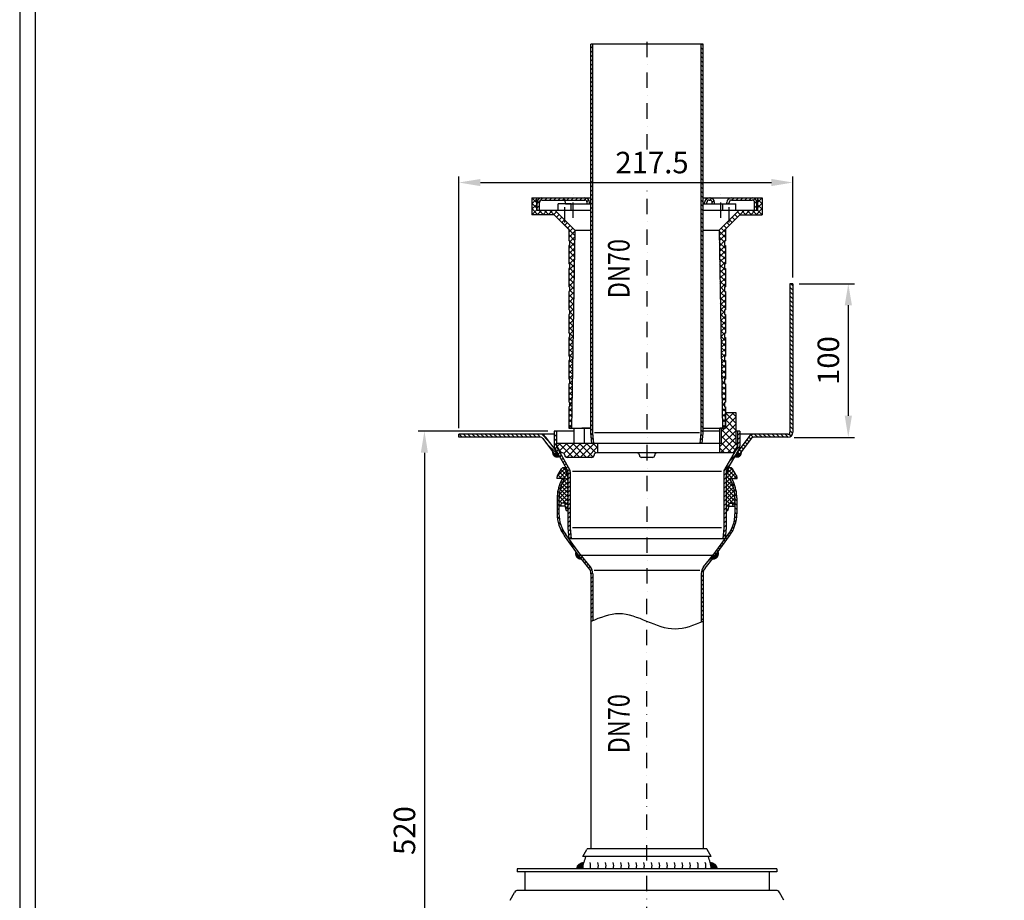
# Model space of a CAD drawing. Extents: x 0 to 3325, y 0 to 4825.
# Drawn here: x 0 to 1603, y 2081 to 3514 of the extents above; entities that cross this region are included whole.
import ezdxf

# ---------------------------------------------------------------- set-up
doc = ezdxf.new("R2010")
doc.units = 0
doc.header["$LTSCALE"] = 50
doc.header["$MEASUREMENT"] = 0
doc.linetypes.add('STRICHPUNKT', pattern=[1, 0.5, -0.25, 0, -0.25])
for name, color, linetype in [('BEM', 7, 'Continuous'), ('HILF', 2, 'Continuous'), ('MITTEL', 2, 'STRICHPUNKT'), ('SCHRAFF', 7, 'Continuous'), ('STEMPEL', 3, 'Continuous'), ('TEXT', 7, 'Continuous')]:
    doc.layers.add(name, color=color, linetype=linetype)
doc.styles.add('GREEKS', font='SIMPLEX.shx', dxfattribs={"width": 0.8})
doc.styles.get("Standard").update_dxf_attribs({"font": 'simplex.shx', "width": 0.8})
doc.dimstyles.get("Standard").update_dxf_attribs({"dimtxt": 0.18, "dimasz": 0.18, "dimexe": 0.18, "dimexo": 0.0625, "dimgap": 0.09, "dimtad": 0, "dimtih": 1, "dimtoh": 1, "dimdec": 4, "dimzin": 0, "dimdsep": 46, "dimtxsty": 'Standard', "dimcen": 0.09, "dimadec": 0, "dimazin": 0, "dimtfac": 1, "dimtdec": 4, "dimtofl": 0, "dimtmove": 0, "dimatfit": 3, "dimfxl": 0, "dimtolj": 1, "dimtzin": 0, "dimarcsym": 0})
pattern_1 = [(0, (491.375, 1583.86895), (0, 0.25), [])]

# ---------------------------------------------------------------- blocks, each defined once
blk = doc.blocks.new('*D3')
at = {"layer": 'BEM', "color": 0, "lineweight": -2}
for p, q in [((1466.5, 4315.9), (3142.1, 4315.9)), ((3132.1, 4280.9), (3132.1, 150.9)), ((2984.6, 115.9), (3142.1, 115.9))]:
    blk.add_line(p, q, dxfattribs=at)
at = {"layer": 'BEM', "color": 0}
for points in [[(3126.2, 4280.9), (3137.9, 4280.9), (3132.1, 4315.9)], [(3126.2, 150.9), (3137.9, 150.9), (3132.1, 115.9)]]:
    blk.add_solid(points, dxfattribs=at)
at = {"layer": 'DEFPOINTS', "color": 0}
for p in [(1456.5, 4315.9), (2974.6, 115.9), (3132.1, 115.9)]:
    blk.add_point(p, dxfattribs=at)
at = {"layer": 'BEM', "color": 1, "insert": (3099.6, 2215.9), "char_height": 35, "attachment_point": 5, "rotation": 90}
blk.add_mtext('\\A1;4200', dxfattribs=at)
blk = doc.blocks.new('*D6')
at = {"layer": 'BEM', "color": 0, "lineweight": -2}
for p, q in [((859.9, 2844.2), (648.8, 2844.2)), ((658.8, 2809.2), (658.8, 1579.2)), ((1011.1, 1544.2), (648.8, 1544.2))]:
    blk.add_line(p, q, dxfattribs=at)
at = {"layer": 'BEM', "color": 0}
for points in [[(653, 2809.2), (664.6, 2809.2), (658.8, 2844.2)], [(653, 1579.2), (664.6, 1579.2), (658.8, 1544.2)]]:
    blk.add_solid(points, dxfattribs=at)
at = {"layer": 'DEFPOINTS', "color": 0}
for p in [(869.9, 2844.2), (658.8, 1544.2), (1021.1, 1544.2)]:
    blk.add_point(p, dxfattribs=at)
at = {"layer": 'BEM', "color": 1, "insert": (626.3, 2194.2), "char_height": 35, "attachment_point": 5, "rotation": 90}
blk.add_mtext('\\A1;520', dxfattribs=at)
blk = doc.blocks.new('*D12')
at = {"layer": 'BEM', "color": 0, "lineweight": -2}
for p, q in [((714.9, 2849.2), (714.9, 3258.9)), ((1258.7, 3094.2), (1258.7, 3258.9)), ((749.9, 3248.9), (1223.7, 3248.9))]:
    blk.add_line(p, q, dxfattribs=at)
at = {"layer": 'BEM', "color": 0}
for points in [[(749.9, 3254.7), (749.9, 3243.1), (714.9, 3248.9)], [(1223.7, 3254.7), (1223.7, 3243.1), (1258.7, 3248.9)]]:
    blk.add_solid(points, dxfattribs=at)
at = {"layer": 'DEFPOINTS', "color": 0}
for p in [(1258.7, 3248.9), (1258.7, 3084.2), (714.9, 2839.2)]:
    blk.add_point(p, dxfattribs=at)
at = {"layer": 'BEM', "color": 1, "insert": (1029.3, 3281.4), "char_height": 35, "attachment_point": 5}
blk.add_mtext('\\A1;217.5', dxfattribs=at)
blk = doc.blocks.new('*D13')
at = {"layer": 'BEM', "color": 0, "lineweight": -2}
for p, q in [((1268.7, 3084.2), (1358.8, 3084.2)), ((1348.8, 3049.2), (1348.8, 2869.2)), ((1260.6, 2834.2), (1358.8, 2834.2))]:
    blk.add_line(p, q, dxfattribs=at)
at = {"layer": 'BEM', "color": 0}
for points in [[(1343, 3049.2), (1354.7, 3049.2), (1348.8, 3084.2)], [(1343, 2869.2), (1354.7, 2869.2), (1348.8, 2834.2)]]:
    blk.add_solid(points, dxfattribs=at)
at = {"layer": 'DEFPOINTS', "color": 0}
for p in [(1258.7, 3084.2), (1250.6, 2834.2), (1348.8, 2834.2)]:
    blk.add_point(p, dxfattribs=at)
at = {"layer": 'BEM', "color": 1, "insert": (1316.3, 2959.2), "char_height": 35, "attachment_point": 5, "rotation": 90}
blk.add_mtext('\\A1;100', dxfattribs=at)

msp = doc.modelspace()

# ---------------------------------------------------------------- hatches: boundary and pattern name
at = {"layer": 'SCHRAFF'}
h = msp.add_hatch(dxfattribs=at)
h.set_pattern_fill('_USER', color=256, scale=5, angle=135, style=0, pattern_type=0)
h.set_pattern_definition([(135, (0, 285), (-3.535534, -3.535534), [])])
h.paths.add_polyline_path([(932.951, 3473.994), (929.946, 3473.994), (929.92, 2841.494), (931.451, 2823.994), (934.443, 2823.994), (932.901, 2841.633)])
h.paths.add_polyline_path([(1109.42, 2841.625), (1107.877, 2823.994), (1110.889, 2823.994), (1112.42, 2841.494), (1112.446, 3473.994), (1109.446, 3473.994)])
h = msp.add_hatch(dxfattribs=at)
h.set_pattern_fill('NET', color=256, scale=50, angle=45, style=0)
h.set_pattern_definition([(135, (1682.734, 1544.1825), (4.419417, 4.419417), []), (45, (1682.734, 1544.1825), (4.419417, -4.419417), [])])
h.paths.add_polyline_path([(894.934, 3153.994), (893.684, 3153.994), (893.684, 3172.744), (869.934, 3196.494), (833.684, 3196.494), (833.684, 3223.994), (841.184, 3223.994), (841.184, 3203.994), (871.184, 3203.994), (903.934, 3171.244), (898.31, 2848.994), (893.684, 2848.994), (893.684, 2883.994), (894.934, 2883.994), (894.934, 2891.494), (893.684, 2891.494), (893.684, 2921.494), (894.934, 2921.494), (894.934, 2928.994), (893.684, 2928.994), (893.684, 2958.994), (894.934, 2958.994), (894.934, 2966.494), (893.684, 2966.494), (893.684, 2996.494), (894.934, 2996.494), (894.934, 3003.994), (893.684, 3003.994), (893.684, 3033.994), (894.934, 3033.994), (894.934, 3041.494), (893.684, 3041.494), (893.684, 3071.494), (894.934, 3071.494), (894.934, 3078.994), (893.684, 3078.994), (893.684, 3108.994), (894.934, 3108.994), (894.934, 3116.494), (893.684, 3116.494), (893.684, 3146.494), (894.934, 3146.494)])
h = msp.add_hatch(dxfattribs=at)
h.set_pattern_fill('_USER', color=256, scale=5, angle=45, style=0, pattern_type=0)
h.set_pattern_definition([(45, (458.7106, 2102.5684), (-3.535534, 3.535534), [])])
h.paths.add_polyline_path([(1158.711, 3223.994, 0.41421356), (1151.211, 3216.494), (1151.211, 3213.994), (1154.961, 3213.994), (1154.961, 3216.494, -0.41421356), (1158.711, 3220.244), (1192.461, 3220.244, -0.41421356), (1196.211, 3216.494), (1196.211, 3203.994), (1199.961, 3203.994), (1199.961, 3216.494, 0.41421356), (1192.461, 3223.994)])
h.paths.add_polyline_path([(1122.461, 3223.994, 0.41421356), (1114.961, 3216.494), (1114.961, 3213.994), (1118.711, 3213.994), (1118.711, 3216.494, -0.41421356), (1122.461, 3220.244), (1123.711, 3220.244, -0.41421356), (1127.461, 3216.494), (1127.461, 3213.994), (1131.211, 3213.994), (1131.211, 3216.494, 0.41421356), (1123.711, 3223.994)])
h.paths.add_polyline_path([(901.211, 3223.994), (901.211, 3220.244), (919.961, 3220.244, -0.41421356), (923.711, 3216.494), (923.711, 3213.994), (927.461, 3213.994), (927.461, 3216.494, 0.41421356), (919.961, 3223.994)])
h.paths.add_polyline_path([(849.961, 3223.994, 0.41421356), (842.461, 3216.494), (842.461, 3203.994), (846.211, 3203.994), (846.211, 3216.494, -0.41421356), (849.961, 3220.244), (901.211, 3220.244), (901.211, 3223.994)])
h = msp.add_hatch(dxfattribs=at)
h.set_pattern_fill('NET', color=256, scale=50, angle=45, style=0)
h.set_pattern_definition([(45, (359.6347, 1544.1825), (-4.419417, 4.419417), []), (135, (359.6347, 1544.1825), (-4.419417, -4.419417), [])])
h.paths.add_polyline_path([(1147.434, 3153.994), (1148.684, 3153.994), (1148.684, 3172.744), (1172.434, 3196.494), (1208.684, 3196.494), (1208.684, 3223.994), (1201.184, 3223.994), (1201.184, 3203.994), (1171.184, 3203.994), (1138.434, 3171.244), (1144.059, 2848.994), (1148.684, 2848.994), (1148.684, 2883.994), (1147.434, 2883.994), (1147.434, 2891.494), (1148.684, 2891.494), (1148.684, 2921.494), (1147.434, 2921.494), (1147.434, 2928.994), (1148.684, 2928.994), (1148.684, 2958.994), (1147.434, 2958.994), (1147.434, 2966.494), (1148.684, 2966.494), (1148.684, 2996.494), (1147.434, 2996.494), (1147.434, 3003.994), (1148.684, 3003.994), (1148.684, 3033.994), (1147.434, 3033.994), (1147.434, 3041.494), (1148.684, 3041.494), (1148.684, 3071.494), (1147.434, 3071.494), (1147.434, 3078.994), (1148.684, 3078.994), (1148.684, 3108.994), (1147.434, 3108.994), (1147.434, 3116.494), (1148.684, 3116.494), (1148.684, 3146.494), (1147.434, 3146.494)])
h = msp.add_hatch(dxfattribs=at)
h.set_pattern_fill('_USER', color=256, scale=5, angle=135, style=0, pattern_type=0)
h.set_pattern_definition([(135, (337.671, 1343.2274), (-3.535534, -3.535534), [])])
h.paths.add_polyline_path([(847.457, 2834.239, -0.23546874), (851.451, 2832.248), (870.673, 2806.739), (874.666, 2809.748), (855.444, 2835.257, 0.23546874), (847.457, 2839.239), (714.943, 2839.239), (714.943, 2834.239)])
h.paths.add_polyline_path([(1250.568, 2834.239, 0.41421356), (1258.693, 2842.364), (1258.693, 3034.239), (1253.693, 3034.239), (1253.693, 2842.364, -0.41421356), (1250.568, 2839.239), (1194.929, 2839.239, 0.23546874), (1186.943, 2835.257), (1167.72, 2809.748), (1171.713, 2806.739), (1190.936, 2832.248, -0.23546874), (1194.929, 2834.239)])
h.paths.add_polyline_path([(1253.693, 3034.239), (1258.693, 3034.239), (1258.693, 3084.239), (1253.693, 3084.239)])
h = msp.add_hatch(dxfattribs=at)
h.set_pattern_fill('NET', color=256, scale=62.5, angle=45, style=0)
h.set_pattern_definition([(45, (-2468.712, -8070.5686), (-5.5242717, 5.5242717), []), (135, (-2468.712, -8070.5686), (-5.5242717, -5.5242717), [])])
h.paths.add_polyline_path([(1166.182, 2873.994), (1148.682, 2873.994), (1148.682, 2848.994), (1142.432, 2848.994), (1142.432, 2823.994), (1139.932, 2823.994), (1139.932, 2808.994), (1161.377, 2808.994), (1168.682, 2820.244), (1168.682, 2823.994), (1166.182, 2823.994)])
h.paths.add_polyline_path([(938.682, 2808.994), (941.182, 2808.994), (941.182, 2823.994), (873.682, 2823.994), (873.682, 2820.244), (880.988, 2808.994), (883.482, 2808.994, -0.41421356), (887.232, 2805.244, 0.41421356), (890.982, 2801.494), (931.182, 2801.494, 0.41421356), (934.932, 2805.244, -0.41421356)])
h = msp.add_hatch(dxfattribs=at)
h.set_pattern_fill('_USER', color=256, scale=5, angle=45, style=0, pattern_type=0)
h.set_pattern_definition([(45, (739.9433, 2302.2854), (-3.535534, 3.535534), [])])
h.paths.add_polyline_path([(1149.943, 2778.258, -0.1316525), (1150.446, 2780.133), (1171.438, 2816.494, 0.1316525), (1172.443, 2820.244), (1172.443, 2844.239), (1168.693, 2844.239), (1168.693, 2820.244, -0.1316525), (1168.191, 2818.369), (1147.198, 2782.008, 0.1316525), (1146.193, 2778.258), (1146.193, 2686.903), (1144.648, 2669.239), (1148.412, 2669.239), (1149.943, 2686.739)])
h.paths.add_polyline_path([(896.193, 2778.258, 0.1316525), (895.188, 2782.008), (874.196, 2818.369, -0.1316525), (873.693, 2820.244), (873.693, 2844.239), (869.943, 2844.239), (869.943, 2820.244, 0.1316525), (870.948, 2816.494), (891.941, 2780.133, -0.1316525), (892.443, 2778.258), (892.443, 2686.739), (893.974, 2669.239), (897.739, 2669.239), (896.193, 2686.903)])
h = msp.add_hatch(dxfattribs=at)
h.set_pattern_fill('_USER', color=256, scale=0.25, style=0, pattern_type=0)
h.set_pattern_definition(pattern_1)
h.paths.add_polyline_path([(876.58, 2806.739), (874.843, 2809.748), (874.666, 2809.748), (870.673, 2806.739)], flags=17)
h.paths.add_polyline_path([(870.673, 2806.739), (867.451, 2811.015, 0.63540599), (878.593, 2803.253), (876.58, 2806.739)])
h = msp.add_hatch(dxfattribs=at)
h.set_pattern_fill('_USER', color=256, scale=0.25, style=0, pattern_type=0)
h.set_pattern_definition(pattern_1)
h.paths.add_polyline_path([(1171.713, 2806.739), (1167.72, 2809.748), (1167.544, 2809.748), (1165.807, 2806.739)], flags=17)
h.paths.add_polyline_path([(1174.936, 2811.015), (1171.713, 2806.739), (1165.807, 2806.739), (1163.794, 2803.253, 0.63540599)])
h = msp.add_hatch(dxfattribs=at)
h.set_pattern_fill('NET', color=256, scale=37.5, angle=45, style=0)
h.set_pattern_definition([(45, (-3090.795, -7764.272), (-3.314563, 3.314563), []), (135, (-3090.795, -7764.272), (-3.314563, -3.314563), [])])
h.paths.add_polyline_path([(1158.991, 2760.116), (1155.628, 2767.328), (1158.938, 2767.328), (1168.002, 2767.328, 0.14362376), (1166.497, 2772.752), (1160.094, 2783.057, 0.65653815), (1153.287, 2782.048), (1149.878, 2769.328), (1149.878, 2715.336), (1152.609, 2715.336, 0.12232991), (1154.626, 2727.328), (1160.127, 2727.328), (1161.171, 2722.328), (1164.378, 2722.328), (1164.378, 2735.816, 0.10951781)])
h.paths.add_polyline_path([(892.378, 2769.328), (888.97, 2782.048, 0.65653815), (882.162, 2783.057), (875.759, 2772.752, 0.14362376), (874.254, 2767.328), (884.522, 2767.328), (886.628, 2767.328), (883.265, 2760.116, 0.10951781), (877.878, 2735.816), (877.878, 2722.328), (881.085, 2722.328), (882.129, 2727.328), (887.631, 2727.328, 0.12232991), (889.647, 2715.336), (892.378, 2715.336)])
h = msp.add_hatch(dxfattribs=at)
h.set_pattern_fill('_USER', color=256, scale=5, angle=135, style=0, pattern_type=0)
h.set_pattern_definition([(135, (458.628, 1523.1133), (-3.535534, -3.535534), [])])
h.paths.add_polyline_path([(877.878, 2735.816, -0.10951781), (883.265, 2760.116), (886.628, 2767.328), (883.318, 2767.328), (880.546, 2761.384, 0.10951781), (874.878, 2735.816), (874.878, 2709.828, 0.1596479), (886.608, 2674.026), (909.878, 2642.328), (913.6, 2642.328), (889.027, 2675.801, -0.1596479), (877.878, 2709.828)])
h.paths.add_polyline_path([(1167.378, 2735.816, 0.10951781), (1161.71, 2761.384), (1158.938, 2767.328), (1155.628, 2767.328), (1158.991, 2760.116, -0.10951781), (1164.378, 2735.816), (1164.378, 2709.828, -0.1596479), (1153.229, 2675.801), (1128.657, 2642.328), (1132.378, 2642.328), (1155.648, 2674.026, 0.1596479), (1167.378, 2709.828)])
h = msp.add_hatch(dxfattribs=at)
h.set_pattern_fill('_USER', color=256, scale=0.25, style=0, pattern_type=0)
h.set_pattern_definition([(0, (458.6281, 1523.11327), (0, 0.25), [])])
h.paths.add_polyline_path([(905.44, 2648.373, 0.58431177), (914.563, 2636.471), (909.878, 2642.328)])
h.paths.add_polyline_path([(1136.816, 2648.373), (1132.378, 2642.328), (1127.693, 2636.471, 0.58431177)])
h = msp.add_hatch(dxfattribs=at)
h.set_pattern_fill('_USER', color=256, scale=5, angle=45, style=0, pattern_type=0)
h.set_pattern_definition([(45, (-2469.6445, -7406.7037), (-3.535534, 3.535534), [])])
edge = h.paths.add_edge_path()
edge.add_arc((1127.378, 2612.066), 15, 141.340192, 180, ccw=False)
edge.add_line((1115.665, 2621.436), (1132.378, 2642.328))
edge.add_line((1132.378, 2642.328), (1128.536, 2642.328))
edge.add_line((1128.536, 2642.328), (1113.322, 2623.31))
edge.add_arc((1127.378, 2612.066), 18, 141.340192, 180)
edge.add_line((1109.378, 2612.066), (1109.378, 2533.284))
edge.add_spline(control_points=[(1109.378, 2533.284), (1110.378, 2533.694), (1111.378, 2534.106), (1112.378, 2534.518)], knot_values=[0, 0, 0, 0, 1.24499758, 1.24499758, 1.24499758, 1.24499758], degree=3, periodic=0)
edge.add_line((1112.378, 2534.518), (1112.378, 2612.066))
edge = h.paths.add_edge_path()
edge.add_arc((914.878, 2612.066), 18, 360, 398.659808)
edge.add_line((928.934, 2623.31), (913.72, 2642.328))
edge.add_line((913.72, 2642.328), (909.878, 2642.328))
edge.add_line((909.878, 2642.328), (926.591, 2621.436))
edge.add_arc((914.878, 2612.066), 15, 0, 38.659808, ccw=False)
edge.add_line((929.878, 2612.066), (929.878, 2534.518))
edge.add_spline(control_points=[(929.878, 2534.518), (930.878, 2534.928), (931.878, 2535.338), (932.878, 2535.747)], knot_values=[74.44683684, 74.44683684, 74.44683684, 74.44683684, 75.69022964, 75.69022964, 75.69022964, 75.69022964], degree=3, periodic=0)
edge.add_line((932.878, 2535.747), (932.878, 2612.066))
h = msp.add_hatch(dxfattribs=at)
h.set_pattern_fill('_USER', color=256, scale=0.25, style=0, pattern_type=0)
h.set_pattern_definition([(0, (-2469.64662, -7409.37874), (0, 0.25), [])])
h.paths.add_polyline_path([(1124.238, 2141.987, -0.04006421), (1126.05, 2132.153), (1136.05, 2132.153, 0.34910643)])
h.paths.add_polyline_path([(918.014, 2141.987, 0.34910643), (906.202, 2132.153), (916.202, 2132.153, -0.04006421)])

# ---------------------------------------------------------------- linework, layer by layer
at = {"layer": 'DEFPOINTS', "color": 0, "linetype": 'ByBlock'}
for p in [(924.577, 3222.405), (844.175, 3221.267), (898.31, 2848.994), (1144.059, 2848.994), (874.253, 2767.328), (1168.003, 2767.328)]:
    msp.add_point(p, dxfattribs=at)
at = {"layer": 'HILF'}
for p, q in [((0, 4825), (0, 0)), ((1106.397, 2841.494), (935.925, 2841.494)), ((899.901, 2779.229), (1142.485, 2779.229)), ((1142.415, 2686.739), (899.972, 2686.739)), ((1107.228, 2617.328), (935.029, 2617.328))]:
    msp.add_line(p, q, dxfattribs=at)
msp.add_spline([(1112.378, 2534.518), (1066.989, 2522.018), (1021.128, 2534.518), (975.76, 2547.018), (929.878, 2534.518)], degree=3, dxfattribs=at)
at = {"layer": 'MITTEL'}
for p, q in [((1021.177, 3302.741), (1021.212, 3486.494)), ((887.276, 3183.994), (887.276, 3226.494)), ((901.211, 3191.494), (901.211, 3236.494)), ((1021.079, 1544.24), (1021.173, 3235.922)), ((1141.211, 3191.494), (1141.211, 3236.494)), ((1155.093, 3183.994), (1155.093, 3226.494))]:
    msp.add_line(p, q, dxfattribs=at)
at = {"layer": 'SCHRAFF'}
for centre, radius, start, end in [((874.843, 2809.748), 7.5, 170.271514, 300), ((1167.544, 2809.748), 7.5, 240, 9.728486), ((913.355, 2644.993), 8.607, 156.874622, 278.067609), ((1128.901, 2644.993), 8.607, 261.932391, 23.125378), ((918.292, 2129.642), 12.348, 91.290937, 168.268629), ((916.919, 2137.153), 12.5, 336.421822, 23.578178), ((929.419, 2137.153), 12.5, 336.421822, 23.578178), ((941.919, 2137.153), 12.5, 336.421822, 23.578178), ((954.419, 2137.153), 12.5, 336.421822, 23.578178), ((966.919, 2137.153), 12.5, 336.421822, 23.578178), ((979.419, 2137.153), 12.5, 336.421822, 23.578178), ((991.919, 2137.153), 12.5, 336.421822, 23.578178), ((1004.419, 2137.153), 12.5, 336.421822, 23.578178), ((1016.919, 2137.153), 12.5, 336.421822, 23.578178), ((1029.419, 2137.153), 12.5, 336.421822, 23.578178), ((1041.919, 2137.153), 12.5, 336.421822, 23.578178), ((1054.419, 2137.153), 12.5, 336.421822, 23.578178), ((1066.919, 2137.153), 12.5, 336.421822, 23.578178), ((1079.419, 2137.153), 12.5, 336.421822, 23.578178), ((1091.919, 2137.153), 12.5, 336.421822, 23.578178), ((1104.419, 2137.153), 12.5, 336.421822, 23.578178), ((1123.96, 2129.642), 12.348, 11.731371, 88.709063)]:
    msp.add_arc(centre, radius, start, end, dxfattribs=at)
at = {"layer": 'STEMPEL'}
for p, q in [((25, 4800), (25, 25)), ((929.92, 2841.494), (929.946, 3473.994)), ((1112.446, 3473.994), (929.946, 3473.994)), ((932.901, 2841.633), (932.951, 3474.002)), ((1109.42, 2841.625), (1109.446, 3473.994)), ((1112.42, 2841.494), (1112.446, 3473.994)), ((833.684, 3223.994), (929.935, 3223.994)), ((833.684, 3223.994), (833.684, 3196.494)), ((841.184, 3223.994), (841.184, 3203.994)), ((849.961, 3223.994), (929.935, 3223.994)), ((1112.435, 3223.994), (1192.461, 3223.994)), ((1112.435, 3223.994), (1208.684, 3223.994)), ((1201.184, 3223.994), (1201.184, 3203.994)), ((1208.684, 3223.994), (1208.684, 3196.494)), ((842.461, 3203.994), (842.461, 3216.494)), ((846.211, 3203.994), (846.211, 3216.494)), ((849.961, 3220.244), (919.961, 3220.244)), ((876.651, 3203.994), (876.651, 3213.994)), ((897.901, 3213.994), (876.651, 3213.994)), ((888.355, 3213.994), (888.355, 3216.494)), ((888.355, 3213.994), (929.935, 3213.994)), ((897.901, 3203.994), (897.901, 3213.994)), ((923.711, 3213.994), (923.711, 3216.494)), ((927.461, 3213.994), (927.461, 3216.494)), ((1112.435, 3213.994), (1154.961, 3213.994)), ((1114.961, 3213.994), (1114.961, 3216.494)), ((1118.711, 3213.994), (1118.711, 3216.494)), ((1122.461, 3220.244), (1123.711, 3220.244)), ((1127.461, 3213.994), (1127.461, 3216.494)), ((1131.211, 3213.994), (1131.211, 3216.494)), ((1144.468, 3213.994), (1165.718, 3213.994)), ((1144.468, 3203.994), (1144.468, 3213.994)), ((1151.211, 3213.994), (1151.211, 3216.494)), ((1154.961, 3213.994), (1154.961, 3216.494)), ((1158.711, 3220.244), (1192.461, 3220.244)), ((1165.718, 3203.994), (1165.718, 3213.994)), ((1196.211, 3203.994), (1196.211, 3216.494)), ((1199.961, 3203.994), (1199.961, 3216.494)), ((869.934, 3196.494), (833.684, 3196.494)), ((842.434, 3203.994), (929.935, 3203.994)), ((869.934, 3196.494), (893.684, 3172.744)), ((871.184, 3203.994), (903.934, 3171.244)), ((1112.435, 3203.994), (1201.184, 3203.994)), ((1171.184, 3203.994), (1138.434, 3171.244)), ((1172.434, 3196.494), (1148.684, 3172.744)), ((1172.434, 3196.494), (1208.684, 3196.494)), ((893.684, 3172.744), (893.684, 3153.994)), ((903.934, 3171.244), (898.31, 2848.994)), ((903.934, 3171.244), (929.933, 3171.244)), ((1112.433, 3171.244), (1138.434, 3171.244)), ((1138.434, 3171.244), (1144.059, 2848.994)), ((1148.684, 3172.744), (1148.684, 3153.994)), ((894.934, 3153.994), (893.684, 3153.994)), ((894.934, 3146.494), (893.684, 3146.494)), ((893.684, 3146.494), (893.684, 3116.494)), ((894.934, 3153.994), (894.934, 3146.494)), ((1147.434, 3153.994), (1147.434, 3146.494)), ((1147.434, 3153.994), (1148.684, 3153.994)), ((1147.434, 3146.494), (1148.684, 3146.494)), ((1148.684, 3146.494), (1148.684, 3116.494)), ((894.934, 3116.494), (893.684, 3116.494)), ((894.934, 3116.494), (894.934, 3108.994)), ((1147.434, 3116.494), (1148.684, 3116.494)), ((1147.434, 3116.494), (1147.434, 3108.994)), ((894.934, 3108.994), (893.684, 3108.994)), ((893.684, 3108.994), (893.684, 3078.994)), ((1147.434, 3108.994), (1148.684, 3108.994)), ((1148.684, 3108.994), (1148.684, 3078.994)), ((894.934, 3078.994), (893.684, 3078.994)), ((894.934, 3078.994), (894.934, 3071.494)), ((1147.434, 3078.994), (1148.684, 3078.994)), ((1147.434, 3078.994), (1147.434, 3071.494)), ((1253.693, 3084.239), (1253.693, 2842.364)), ((1258.693, 3084.239), (1253.693, 3084.239)), ((1258.693, 3084.239), (1258.693, 2842.364)), ((894.934, 3071.494), (893.684, 3071.494)), ((893.684, 3071.494), (893.684, 3041.494)), ((1147.434, 3071.494), (1148.684, 3071.494)), ((1148.684, 3071.494), (1148.684, 3041.494)), ((894.934, 3041.494), (893.684, 3041.494)), ((894.934, 3033.994), (893.684, 3033.994)), ((893.684, 3033.994), (893.684, 3003.994)), ((894.934, 3041.494), (894.934, 3033.994)), ((1147.434, 3041.494), (1148.684, 3041.494)), ((1147.434, 3041.494), (1147.434, 3033.994)), ((1147.434, 3033.994), (1148.684, 3033.994)), ((1148.684, 3033.994), (1148.684, 3003.994)), ((894.934, 3003.994), (893.684, 3003.994)), ((894.934, 3003.994), (894.934, 2996.494)), ((1147.434, 3003.994), (1147.434, 2996.494)), ((1147.434, 3003.994), (1148.684, 3003.994)), ((894.934, 2996.494), (893.684, 2996.494)), ((893.684, 2996.494), (893.684, 2966.494)), ((1147.434, 2996.494), (1148.684, 2996.494)), ((1148.684, 2996.494), (1148.684, 2966.494)), ((894.934, 2966.494), (893.684, 2966.494)), ((894.934, 2966.494), (894.934, 2958.994)), ((1147.434, 2966.494), (1148.684, 2966.494)), ((1147.434, 2966.494), (1147.434, 2958.994)), ((894.934, 2958.994), (893.684, 2958.994)), ((893.684, 2958.994), (893.684, 2928.994)), ((1147.434, 2958.994), (1148.684, 2958.994)), ((1148.684, 2958.994), (1148.684, 2928.994)), ((894.934, 2928.994), (893.684, 2928.994)), ((894.934, 2921.494), (893.684, 2921.494)), ((893.684, 2921.494), (893.684, 2891.494)), ((894.934, 2928.994), (894.934, 2921.494)), ((1147.434, 2928.994), (1148.684, 2928.994)), ((1147.434, 2928.994), (1147.434, 2921.494)), ((1147.434, 2921.494), (1148.684, 2921.494)), ((1148.684, 2921.494), (1148.684, 2891.494)), ((894.934, 2891.494), (893.684, 2891.494)), ((894.934, 2891.494), (894.934, 2883.994)), ((1147.434, 2891.494), (1147.434, 2883.994)), ((1147.434, 2891.494), (1148.684, 2891.494)), ((894.934, 2883.994), (893.684, 2883.994)), ((893.684, 2883.994), (893.684, 2848.994)), ((1147.434, 2883.994), (1148.684, 2883.994)), ((1148.682, 2848.994), (1148.682, 2873.994)), ((1148.684, 2883.994), (1148.684, 2848.994)), ((1166.182, 2873.994), (1148.684, 2873.994)), ((1166.182, 2823.994), (1166.182, 2873.994)), ((714.943, 2834.239), (714.943, 2839.239)), ((869.943, 2839.239), (714.943, 2839.239)), ((902.51, 2844.239), (869.943, 2844.239)), ((869.943, 2844.239), (869.943, 2820.244)), ((873.693, 2844.239), (873.693, 2820.244)), ((893.684, 2848.994), (929.92, 2848.994)), ((902.51, 2823.994), (902.51, 2848.994)), ((929.92, 2848.994), (915.099, 2848.994)), ((919.61, 2823.994), (919.61, 2848.994)), ((931.451, 2823.994), (929.92, 2841.494)), ((934.442, 2824.002), (932.901, 2841.633)), ((1107.877, 2823.994), (1109.42, 2841.625)), ((1110.889, 2823.994), (1112.42, 2841.494)), ((1112.42, 2848.994), (1148.684, 2848.994)), ((1139.827, 2844.239), (1112.42, 2844.239)), ((1148.682, 2848.994), (1139.827, 2848.994)), ((1139.827, 2823.994), (1139.827, 2848.994)), ((1142.432, 2823.994), (1142.432, 2848.994)), ((1172.443, 2844.239), (1166.182, 2844.239)), ((1168.693, 2844.239), (1168.693, 2820.244)), ((1172.443, 2844.239), (1172.443, 2820.244)), ((1250.568, 2839.239), (1172.443, 2839.239)), ((847.457, 2834.239), (714.943, 2834.239)), ((851.451, 2832.248), (870.673, 2806.739)), ((855.444, 2835.257), (874.666, 2809.748)), ((1142.432, 2823.994), (873.693, 2823.994)), ((873.693, 2820.244), (873.693, 2823.994)), ((941.193, 2808.994), (941.193, 2823.994)), ((1139.943, 2808.994), (1139.943, 2823.994)), ((1168.693, 2823.994), (1166.182, 2823.994)), ((1186.943, 2835.257), (1167.72, 2809.748)), ((1168.693, 2820.244), (1168.693, 2823.994)), ((1190.936, 2832.248), (1171.713, 2806.739)), ((1250.568, 2834.239), (1194.929, 2834.239)), ((870.08, 2819.239), (869.943, 2819.239)), ((870.673, 2806.739), (874.666, 2809.748)), ((876.58, 2806.739), (870.673, 2806.739)), ((870.948, 2816.494), (891.941, 2780.133)), ((873.693, 2820.244), (880.999, 2808.994)), ((874.196, 2818.369), (895.188, 2782.008)), ((883.493, 2808.994), (880.999, 2808.994)), ((887.243, 2805.244), (887.243, 2805.244)), ((1161.387, 2808.994), (938.693, 2808.994)), ((1008.693, 2805.244), (1008.693, 2805.244)), ((1033.693, 2805.244), (1033.693, 2805.244)), ((1168.191, 2818.369), (1147.198, 2782.008)), ((1171.438, 2816.494), (1150.446, 2780.133)), ((1168.693, 2820.244), (1161.387, 2808.994)), ((1171.713, 2806.739), (1165.807, 2806.739)), ((1171.713, 2806.739), (1167.72, 2809.748)), ((1172.306, 2819.239), (1172.443, 2819.239)), ((1172.443, 2819.239), (1172.306, 2819.239)), ((931.193, 2801.494), (890.993, 2801.494)), ((1029.943, 2801.494), (1012.443, 2801.494)), ((875.759, 2772.752), (882.162, 2783.057)), ((889.231, 2784.828), (885.347, 2784.828)), ((892.378, 2769.328), (888.97, 2782.048)), ((892.443, 2778.258), (892.443, 2686.739)), ((896.193, 2778.258), (896.193, 2686.903)), ((1146.193, 2778.258), (1146.193, 2686.903)), ((1149.878, 2769.328), (1153.287, 2782.048)), ((1149.943, 2778.258), (1149.943, 2686.739)), ((1156.909, 2784.828), (1153.156, 2784.828)), ((1166.497, 2772.752), (1160.094, 2783.057)), ((874.253, 2767.474), (874.253, 2767.328)), ((884.522, 2767.328), (874.253, 2767.328)), ((883.318, 2767.328), (880.546, 2761.384)), ((886.628, 2767.328), (883.265, 2760.116)), ((1155.628, 2767.328), (1158.991, 2760.116)), ((1157.734, 2767.328), (1168.003, 2767.328)), ((1158.938, 2767.328), (1161.71, 2761.384)), ((1168.003, 2767.474), (1168.003, 2767.328)), ((874.878, 2735.816), (874.878, 2709.828)), ((877.878, 2735.816), (877.878, 2709.828)), ((881.085, 2722.328), (882.129, 2727.328)), ((887.631, 2727.328), (882.129, 2727.328)), ((1154.626, 2727.328), (1160.127, 2727.328)), ((1161.171, 2722.328), (1160.127, 2727.328)), ((1164.378, 2735.816), (1164.378, 2709.828)), ((1167.378, 2735.816), (1167.378, 2709.828)), ((887.743, 2722.328), (877.878, 2722.328)), ((889.647, 2715.336), (892.443, 2715.336)), ((1149.943, 2715.336), (1152.609, 2715.336)), ((1154.513, 2722.328), (1164.378, 2722.328)), ((892.443, 2686.739), (893.974, 2669.239)), ((896.193, 2686.903), (897.739, 2669.239)), ((1146.193, 2686.903), (1144.648, 2669.239)), ((1149.943, 2686.739), (1148.412, 2669.239)), ((909.878, 2642.328), (886.608, 2674.026)), ((913.6, 2642.328), (889.027, 2675.801)), ((1148.412, 2669.239), (893.974, 2669.239)), ((1128.657, 2642.328), (1153.229, 2675.801)), ((1132.378, 2642.328), (1155.648, 2674.026)), ((926.591, 2621.436), (909.878, 2642.328)), ((909.878, 2642.328), (1132.378, 2642.328)), ((928.934, 2623.31), (912.221, 2644.202)), ((1113.322, 2623.31), (1130.035, 2644.202)), ((1115.665, 2621.436), (1132.378, 2642.328)), ((929.878, 2612.066), (929.878, 2164.653)), ((932.878, 2612.066), (932.878, 2535.747)), ((1109.378, 2612.066), (1109.378, 2533.284)), ((1112.378, 2612.066), (1112.378, 2164.653)), ((1117.119, 2164.653), (925.133, 2164.653)), ((916.626, 2152.153), (922.956, 2163.38)), ((1125.626, 2152.153), (916.626, 2152.153)), ((1125.626, 2152.153), (1119.296, 2163.38)), ((1232.376, 2132.153), (809.876, 2132.153)), ((809.876, 2132.153), (809.876, 2127.153)), ((1232.376, 2132.153), (1232.376, 2127.153)), ((1232.376, 2127.153), (809.876, 2127.153)), ((822.376, 2127.153), (822.376, 2096.741)), ((1219.876, 2127.153), (1219.876, 2096.741)), ((798.209, 2080.692), (805.671, 2093.616)), ((1231.16, 2096.741), (811.084, 2096.741)), ((1244.035, 2080.692), (1236.573, 2093.616))]:
    msp.add_line(p, q, dxfattribs=at)
at = {"layer": 'STEMPEL', "linetype": 'Continuous'}
for p, q in [((883.318, 2767.328), (886.628, 2767.328)), ((1155.628, 2767.328), (1158.938, 2767.328))]:
    msp.add_line(p, q, dxfattribs=at)
at = {"layer": 'STEMPEL'}
for centre, radius, start, end in [((849.961, 3216.494), 7.5, 90, 180), ((919.961, 3216.494), 7.5, 0, 90), ((1122.461, 3216.494), 7.5, 90, 180), ((1123.711, 3216.494), 7.5, 0, 90), ((1158.711, 3216.494), 7.5, 90, 180), ((1192.461, 3216.494), 7.5, 0, 90), ((849.961, 3216.494), 3.75, 90, 180), ((884.605, 3216.494), 3.75, 0, 90), ((919.961, 3216.494), 3.75, 0, 90), ((1122.461, 3216.494), 3.75, 90, 180), ((1123.711, 3216.494), 3.75, 0, 90), ((1158.711, 3216.494), 3.75, 90, 180), ((1192.461, 3216.494), 3.75, 0, 90), ((847.457, 2829.239), 10, 37, 90), ((1194.929, 2829.239), 10, 90, 143), ((1250.568, 2842.364), 8.125, 270, 0), ((1250.568, 2842.364), 3.125, 270, 0), ((847.457, 2829.239), 5, 37, 90), ((1194.929, 2829.239), 5, 90, 143), ((877.443, 2820.244), 7.5, 180, 210), ((877.443, 2820.244), 3.75, 180, 210), ((883.493, 2805.244), 3.75, 0, 90), ((890.993, 2805.244), 3.75, 180, 270), ((931.193, 2805.244), 3.75, 270, 0), ((938.693, 2805.244), 3.75, 90, 180), ((1004.943, 2805.244), 3.75, 0, 90), ((1012.443, 2805.244), 3.75, 180, 270), ((1029.943, 2805.244), 3.75, 270, 0), ((1037.443, 2805.244), 3.75, 90, 180), ((1164.943, 2820.244), 3.75, 330, 0), ((1164.943, 2820.244), 7.5, 330, 0), ((885.347, 2781.078), 3.75, 15, 148.145706), ((888.693, 2778.258), 3.75, 0, 30), ((888.693, 2778.258), 7.5, 0, 30), ((1153.693, 2778.258), 7.5, 150, 180), ((1153.693, 2778.258), 3.75, 150, 180), ((1156.909, 2781.078), 3.75, 31.854294, 165), ((884.253, 2767.474), 10, 148.145706, 180), ((935.378, 2735.816), 60.5, 155, 180), ((935.378, 2735.816), 57.5, 155, 180), ((1106.878, 2735.816), 57.5, 0, 25), ((1106.878, 2735.816), 60.5, 0, 25), ((1158.003, 2767.474), 10, 0, 31.854294), ((912.779, 2725.391), 25.223, 175.596421, 203.493764), ((1129.477, 2725.391), 25.223, 336.506236, 4.403579), ((935.378, 2709.828), 60.5, 180, 216.282422), ((935.378, 2709.828), 57.5, 180, 216.282422), ((1106.878, 2709.828), 57.5, 323.717578, 0), ((1106.878, 2709.828), 60.5, 323.717578, 0), ((914.878, 2612.066), 15, 0, 38.659808), ((914.878, 2612.066), 18, 0, 38.659808), ((1127.378, 2612.066), 18, 141.340192, 180), ((1127.378, 2612.066), 15, 141.340192, 180), ((925.133, 2162.153), 2.5, 90, 150.588086), ((1117.119, 2162.153), 2.5, 29.411914, 90), ((978.376, 2125.78), 62.5, 155.041804, 174.148132), ((1063.876, 2125.78), 62.5, 5.851868, 24.958196), ((811.084, 2090.491), 6.25, 90, 150), ((1231.16, 2090.491), 6.25, 30, 90)]:
    msp.add_arc(centre, radius, start, end, dxfattribs=at)

# ---------------------------------------------------------------- texts
at = {"layer": 'TEXT', "color": 1, "style": 'GREEKS', "width": 0.8}
for p in [(992.724, 3060.642), (992.724, 2319.89)]:
    msp.add_text('DN70', height=35, rotation=90, dxfattribs=at).set_placement(p)

# ---------------------------------------------------------------- dimensions: what is measured, and where the dimension line sits
at = {"layer": 'BEM'}
for base, p1, p2, override, picture, middle in [((3132.082, 115.923), (1456.462, 4315.923), (2974.592, 115.923), {"dimscale": 10, "dimtxt": 3.5, "dimasz": 3.5, "dimexe": 1, "dimexo": 1, "dimgap": 1.5, "dimtad": 1, "dimtih": 0, "dimtoh": 0, "dimdec": 2, "dimzin": 8, "dimcen": 1.5, "dimclrt": 1, "dimadec": 2, "dimazin": 2, "dimtfac": 0.514286, "dimtdec": 2, "dimtofl": 1, "dimtzin": 8}, '*D3', (3099.582, 2215.923)), ((1348.835, 2834.239), (1258.693, 3084.239), (1250.568, 2834.239), {"dimscale": 10, "dimtxt": 3.5, "dimasz": 3.5, "dimexe": 1, "dimexo": 1, "dimgap": 1.5, "dimtad": 1, "dimtih": 0, "dimtoh": 0, "dimdec": 2, "dimlfac": 0.4, "dimzin": 8, "dimcen": 1.5, "dimclrt": 1, "dimadec": 2, "dimazin": 2, "dimtfac": 0.514286, "dimtdec": 2, "dimtofl": 1, "dimtzin": 8}, '*D13', (1316.335, 2959.239)), ((658.811, 1544.24), (869.941, 2844.239), (1021.079, 1544.24), {"dimscale": 10, "dimtxt": 3.5, "dimasz": 3.5, "dimexe": 1, "dimexo": 1, "dimgap": 1.5, "dimtad": 1, "dimtih": 0, "dimtoh": 0, "dimdec": 2, "dimlfac": 0.4, "dimzin": 8, "dimcen": 1.5, "dimclrt": 1, "dimadec": 2, "dimazin": 2, "dimtfac": 0.514286, "dimtdec": 2, "dimtofl": 1, "dimtzin": 8}, '*D6', (626.311, 2194.24))]:
    dim = msp.add_linear_dim(base=base, p1=p1, p2=p2, angle=90, dimstyle='Standard', override=override, dxfattribs=at)
    dim.commit()
    dim.dimension.update_dxf_attribs({"geometry": picture, "text_midpoint": middle})
dim = msp.add_linear_dim(base=(1258.693, 3248.896), p1=(714.943, 2839.239), p2=(1258.693, 3084.239), dimstyle='Standard', override={"dimscale": 10, "dimtxt": 3.5, "dimasz": 3.5, "dimexe": 1, "dimexo": 1, "dimgap": 1.5, "dimtad": 1, "dimtih": 0, "dimtoh": 0, "dimdec": 2, "dimlfac": 0.4, "dimzin": 8, "dimcen": 1.5, "dimclrt": 1, "dimadec": 2, "dimazin": 2, "dimtfac": 0.514286, "dimtdec": 2, "dimtofl": 1, "dimtzin": 8}, dxfattribs=at)
dim.commit()
dim.dimension.update_dxf_attribs({"geometry": '*D12', "text_midpoint": (1029.301, 3248.896), "dimtype": 160})

doc.saveas('drawing.dxf')
